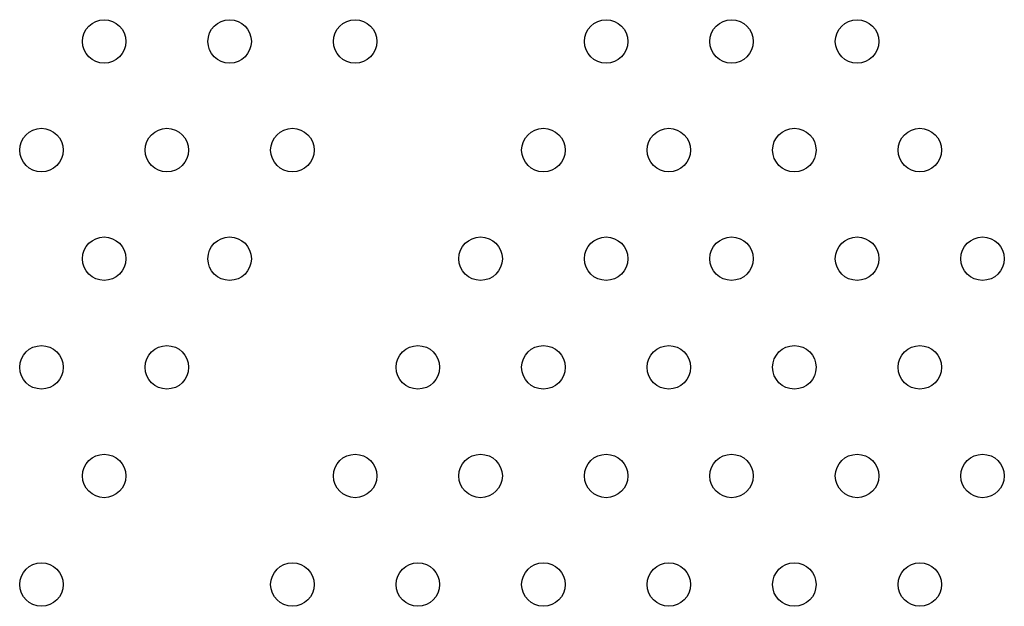
# Model space of a CAD drawing. Units: millimetres. Extents: x 206.5 to 219.2, y 158.6 to 172.9.
# Drawn here: x 213.3 to 213.5, y 164.7 to 164.8 of the extents above; entities that cross this region are included whole.
import ezdxf

# ---------------------------------------------------------------- set-up
doc = ezdxf.new("R2010")
doc.units = ezdxf.units.MM
doc.layers.get('0').update_dxf_attribs({"true_color": 0xc2ced6})

msp = doc.modelspace()

# ---------------------------------------------------------------- linework, layer by layer
for centre in [(213.33768, 164.79324), (213.36077, 164.79324), (213.38387, 164.79324), (213.43006, 164.79324), (213.45315, 164.79324), (213.47624, 164.79324), (213.32613, 164.77324), (213.34923, 164.77324), (213.37232, 164.77324), (213.41851, 164.77324), (213.4416, 164.77324), (213.4647, 164.77324), (213.48779, 164.77324), (213.33768, 164.75324), (213.36077, 164.75324), (213.40696, 164.75324), (213.43006, 164.75324), (213.45315, 164.75324), (213.47624, 164.75324), (213.49934, 164.75324), (213.32613, 164.73324), (213.34923, 164.73324), (213.39542, 164.73324), (213.41851, 164.73324), (213.4416, 164.73324), (213.4647, 164.73324), (213.48779, 164.73324), (213.33768, 164.71324), (213.38387, 164.71324), (213.40696, 164.71324), (213.43006, 164.71324), (213.45315, 164.71324), (213.47624, 164.71324), (213.49934, 164.71324), (213.32613, 164.69324), (213.37232, 164.69324), (213.39542, 164.69324), (213.41851, 164.69324), (213.4416, 164.69324), (213.4647, 164.69324), (213.48779, 164.69324)]:
    msp.add_circle(centre, 0.004)

doc.saveas('drawing.dxf')
